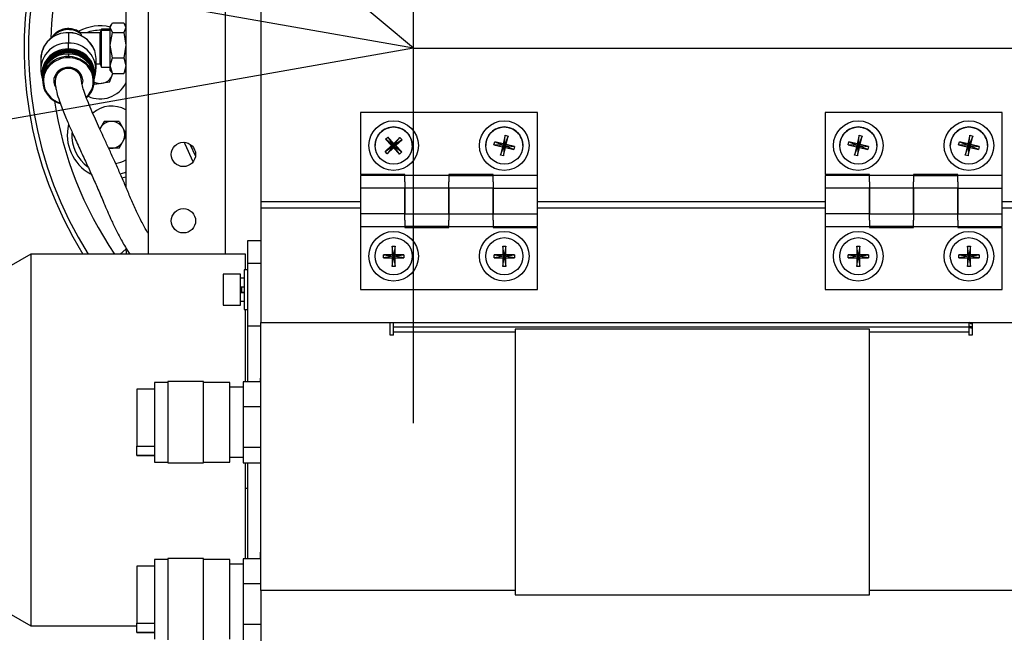
# Model space of a CAD drawing. Units: millimetres. Extents: x -3 to 420, y 0 to 297.
# Drawn here: x 100 to 111, y 69 to 76 of the extents above; entities that cross this region are included whole.
import ezdxf

# ---------------------------------------------------------------- set-up
doc = ezdxf.new("R2010")
doc.units = ezdxf.units.MM
doc.header["$PDSIZE"] = -1
doc.linetypes.add('CENTER2', pattern=[28.575, 19.05, -3.175, 3.175, -3.175])
doc.linetypes.add('CENTERX2', pattern=[20.32, 12.7, -2.54, 2.54, -2.54])
doc.dimstyles.new('ISO-25', dxfattribs={"dimtxt": 2.5, "dimasz": 2.5, "dimexe": 1.25, "dimexo": 0.625, "dimtad": 1, "dimtxsty": 'Standard', "dimcen": 2.5, "dimadec": 0, "dimazin": 0, "dimtfac": 1, "dimtmove": 0, "dimatfit": 3, "dimfxl": 1, "dimarcsym": 0})

# ---------------------------------------------------------------- blocks, each defined once
blk = doc.blocks.new('*D75')
at = {"color": 0, "lineweight": -2}
for p, q in [((77.935, 88.579), (89.06, 88.579)), ((89.06, 88.579), (92.246, 85.913)), ((104.312, 75.817), (94.086, 84.373))]:
    blk.add_line(p, q, dxfattribs=at)
at = {"color": 0}
blk.add_solid([(91.989, 85.606), (92.502, 86.22), (94.086, 84.373)], dxfattribs=at)
at = {"layer": 'Defpoints', "color": 0}
for p in [(94.086, 84.373), (104.312, 75.817)]:
    blk.add_point(p, dxfattribs=at)
at = {"color": 0, "insert": (82.735, 91.853), "char_height": 3.5, "attachment_point": 5}
blk.add_mtext('{\\fSimSun|b0|i0|c134|p0;R250}', dxfattribs=at)
blk = doc.blocks.new('*D76')
at = {"color": 0, "lineweight": -2}
for start, end in [(105.0127, 161.9301), (8.0699, 64.32)]:
    blk.add_arc((104.312, 75.817), 17.054, start, end, dxfattribs=at)
at = {"color": 0}
for points in [[(87.711, 81.203), (88.487, 81.009), (87.517, 78.778)], [(120.798, 78.183), (121.596, 78.239), (121.366, 75.817)]]:
    blk.add_solid(points, dxfattribs=at)
at = {"layer": 'Defpoints', "color": 0}
for p in [(107.131, 92.636), (26.61, 89.518), (104.312, 75.817), (104.312, 75.817), (138.19, 75.817)]:
    blk.add_point(p, dxfattribs=at)
at = {"color": 0, "insert": (105.799, 92.806), "char_height": 3.5, "attachment_point": 5}
blk.add_mtext('{\\fSimSun|b0|i0|c134|p0;170%%d}', dxfattribs=at)
blk = doc.blocks.new('*D77')
at = {"color": 0, "lineweight": -2}
for start, end in [(294.8901, 352.2211), (197.7789, 255.7255)]:
    blk.add_arc((104.312, 75.817), 17.691, start, end, dxfattribs=at)
at = {"color": 0}
for points in [[(122.239, 73.395), (121.441, 73.449), (122.003, 75.817)], [(87.854, 70.511), (87.078, 70.319), (86.89, 72.745)]]:
    blk.add_solid(points, dxfattribs=at)
at = {"layer": 'Defpoints', "color": 0}
for p in [(104.312, 75.817), (104.312, 75.817), (138.19, 75.817), (26.61, 62.116), (109.772, 58.989)]:
    blk.add_point(p, dxfattribs=at)
at = {"color": 0, "insert": (105.854, 58.193), "char_height": 3.5, "attachment_point": 5}
blk.add_mtext('{\\fSimSun|b0|i0|c134|p0;170%%d}', dxfattribs=at)
blk = doc.blocks.new('*D78')
at = {"color": 0, "lineweight": -2}
for p, q in [((113.31, 86.19), (68.047, 86.19)), ((69.047, 83.79), (69.047, 78.197)), ((69.047, 66.057), (69.047, 71.649)), ((101.998, 63.657), (68.047, 63.657))]:
    blk.add_line(p, q, dxfattribs=at)
at = {"color": 0}
for points in [[(69.447, 83.79), (68.647, 83.79), (69.047, 86.19)], [(68.647, 66.057), (69.447, 66.057), (69.047, 63.657)]]:
    blk.add_solid(points, dxfattribs=at)
at = {"layer": 'Defpoints', "color": 0}
for p in [(113.31, 86.19), (69.047, 63.657), (101.998, 63.657)]:
    blk.add_point(p, dxfattribs=at)
at = {"color": 0, "insert": (69.047, 74.923), "char_height": 3.5, "attachment_point": 5}
blk.add_mtext('{\\fSimSun|b0|i0|c134|p0;422.5}', dxfattribs=at)

msp = doc.modelspace()

# ---------------------------------------------------------------- linework, layer by layer
at = {"color": 7, "linetype": 'CENTERX2'}
for p, q in [((104.31223893, 75.816607), (26.6095711, 89.51768382)), ((104.31223893, 71.29762047), (104.31223893, 79.87639113)), ((104.31223893, 75.816607), (26.6095711, 62.11553019))]:
    msp.add_line(p, q, dxfattribs=at)
at = {"color": 7, "linetype": 'Continuous', "lineweight": 25}
for p, q in [((100.84557226, 78.216607), (100.84557226, 74.1444668)), ((102.04557226, 73.336607), (102.04557226, 76.616607)), ((102.47223893, 76.58449617), (102.47223893, 73.97116293)), ((101.11223893, 76.36398834), (101.11223893, 73.336607)), ((100.65623893, 76.0642946), (100.68290759, 76.12134215)), ((100.67104882, 76.10618465), (100.65623893, 76.08327367)), ((100.65623893, 76.0642946), (100.65623893, 76.08327367)), ((100.6829056, 76.12133834), (100.8189056, 76.12133834)), ((100.81890361, 76.12134215), (100.84557226, 76.0642946)), ((100.84557226, 76.08327367), (100.83076237, 76.10618465)), ((100.15223893, 76.00305222), (100.15223893, 75.87624579)), ((100.53357226, 76.00327367), (100.29803156, 76.00327367)), ((100.30308837, 75.98998832), (100.29961004, 76.0011138)), ((100.54957226, 76.04594034), (100.53357226, 76.00327367)), ((100.53357226, 75.98998832), (100.54957226, 76.02961834)), ((100.53357226, 75.98998832), (100.53357226, 76.00327367)), ((100.53357226, 75.62994034), (100.53357226, 75.98998832)), ((100.65623893, 76.04594034), (100.54957226, 76.04594034)), ((100.54957226, 76.02961834), (100.54957226, 76.04594034)), ((100.54957226, 75.58727367), (100.54957226, 76.02961834)), ((100.65623893, 76.02961834), (100.54957226, 76.02961834)), ((100.68290759, 76.00725696), (100.65623893, 76.0642946)), ((100.65623893, 75.8548852), (100.65623893, 76.0642946)), ((100.65623893, 75.8548852), (100.68290759, 76.00725696)), ((100.6829056, 76.00725086), (100.8189056, 76.00725086)), ((100.84557226, 76.0642946), (100.81890361, 76.00725696)), ((100.81890361, 76.00725696), (100.84557226, 75.8548852)), ((100.15223893, 75.80581826), (100.15223893, 75.87624579)), ((100.6829056, 75.70251953), (100.65623893, 75.8548852)), ((100.65623893, 75.60719759), (100.65623893, 75.8548852)), ((100.84557226, 75.8548852), (100.8189056, 75.70251953)), ((100.15223893, 75.79467232), (100.15223893, 75.78479205)), ((100.15223893, 75.77491178), (100.15223893, 75.76700757)), ((100.15223893, 75.76007777), (100.15223893, 75.76700757)), ((100.15223893, 75.74675984), (100.15223893, 75.71514299)), ((99.8189056, 75.69344272), (99.8189056, 75.56663629)), ((100.48557226, 75.56663629), (100.48557226, 75.69344272)), ((100.48557226, 75.62994034), (100.53357226, 75.62994034)), ((100.53357226, 75.62994034), (100.54957226, 75.58727367)), ((100.65623893, 75.6071976), (100.6829056, 75.70251953)), ((100.68290759, 75.51187185), (100.65623893, 75.6071976)), ((100.65623893, 75.54994034), (100.65623893, 75.60719759)), ((100.6829056, 75.70251953), (100.8189056, 75.70251953)), ((100.84557226, 75.6071976), (100.81890361, 75.51187185)), ((100.8189056, 75.70251953), (100.84557226, 75.6071976)), ((99.82485033, 75.50842447), (99.83663632, 75.4512385)), ((99.8429056, 75.5073547), (99.8429056, 75.49747443)), ((100.46157226, 75.49747443), (100.46157226, 75.5073547)), ((100.46784154, 75.4512385), (100.47962753, 75.50842447)), ((100.54957226, 75.58727367), (100.65623893, 75.58727367)), ((100.64957662, 75.40884452), (100.68887321, 75.51187567)), ((100.65623893, 75.54994034), (100.67104882, 75.52702936)), ((100.67471414, 75.52939865), (100.68290759, 75.51187185)), ((100.6829056, 75.51187567), (100.8189056, 75.51187567)), ((100.81890361, 75.51187185), (100.82709706, 75.52939865)), ((100.83076237, 75.52702936), (100.84557226, 75.54994034)), ((99.84023893, 75.45696535), (99.84023893, 75.4253485)), ((99.99223893, 75.42732455), (99.99223893, 75.42139639)), ((100.31223893, 75.42139639), (100.31223893, 75.42732455)), ((100.47075305, 75.3801283), (100.46202196, 75.39086313)), ((100.46423893, 75.4253485), (100.46423893, 75.45696535)), ((100.64957662, 75.40884452), (100.47075305, 75.3801283)), ((103.67223893, 75.04334542), (103.67223893, 75.04327368)), ((105.80557226, 75.04334542), (103.67223893, 75.04334542)), ((105.80557226, 75.04327368), (103.67223893, 75.04327368)), ((103.67223893, 75.04327368), (103.67223893, 74.29660704)), ((105.80557226, 75.04334542), (105.80557226, 75.04327368)), ((105.80557226, 74.28468989), (105.80557226, 75.04327368)), ((109.27223893, 75.04334542), (109.27223893, 75.04327368)), ((111.40557226, 75.04334542), (109.27223893, 75.04334542)), ((111.40557226, 75.04327368), (109.27223893, 75.04327368)), ((109.27223893, 75.04327368), (109.27223893, 74.29660704)), ((111.40557226, 75.04334542), (111.40557226, 75.04327368)), ((111.40557226, 74.28468989), (111.40557226, 75.04327368)), ((100.58170402, 74.93286022), (100.53083376, 74.84475035)), ((100.7628186, 74.93286022), (100.58170402, 74.93286022)), ((100.7628186, 74.93286022), (100.84557226, 74.78952667)), ((105.41566789, 74.76695166), (105.39170818, 74.66574923)), ((105.40557226, 74.64332154), (105.41566789, 74.76695166)), ((105.41566789, 74.76695166), (105.45199697, 74.75835074)), ((109.68233456, 74.76695166), (109.65837485, 74.66574923)), ((109.67223893, 74.64332154), (109.68233456, 74.76695166)), ((109.68233456, 74.76695166), (109.71866364, 74.75835074)), ((111.01576944, 74.76694333), (110.99172664, 74.66576061)), ((111.00557226, 74.64332154), (111.01576944, 74.76694333)), ((111.01576944, 74.76694333), (111.05209144, 74.75831258)), ((100.7628186, 74.61286021), (100.84557226, 74.75619376)), ((101.61595364, 74.66140568), (101.68386161, 74.51427174)), ((103.84823893, 74.64328756), (103.84823893, 74.64328424)), ((104.04585214, 74.64407568), (103.97014135, 74.57277438)), ((103.97014135, 74.57277438), (104.07223893, 74.64332154)), ((103.97455084, 74.71978647), (104.00172907, 74.74538181)), ((103.97455084, 74.71978647), (104.04585214, 74.64407568)), ((104.07223893, 74.64332154), (103.97455084, 74.71978647)), ((104.07223893, 74.64332154), (103.99573669, 74.54559615)), ((104.07303038, 74.66967102), (104.00172907, 74.74538181)), ((104.00172907, 74.74538181), (104.07223893, 74.64332154)), ((104.07223893, 74.64332154), (104.04585214, 74.64407568)), ((104.07144748, 74.61689745), (104.07223893, 74.64332154)), ((104.07223893, 74.64332154), (104.14874117, 74.74097232)), ((104.17433651, 74.71379409), (104.07223893, 74.64332154)), ((104.07223893, 74.64332154), (104.07303038, 74.66967102)), ((104.07223893, 74.64332154), (104.09862572, 74.64249279)), ((104.07223893, 74.64332154), (104.16992702, 74.566782)), ((104.14274879, 74.54118666), (104.07223893, 74.64332154)), ((104.14874117, 74.74097232), (104.07303038, 74.66967102)), ((104.09862572, 74.64249279), (104.17433651, 74.71379409)), ((104.16992702, 74.566782), (104.09862572, 74.64249279)), ((104.14874117, 74.74097232), (104.17433651, 74.71379409)), ((104.29623893, 74.64328424), (104.29623893, 74.64328756)), ((105.18157226, 74.64328756), (105.18157226, 74.64328424)), ((105.28190483, 74.65337987), (105.29050575, 74.68970894)), ((105.28190483, 74.65337987), (105.38310726, 74.62942016)), ((105.40557226, 74.64332154), (105.28190483, 74.65337987)), ((105.39170818, 74.66574923), (105.29050575, 74.68970894)), ((105.29050575, 74.68970894), (105.40557226, 74.64332154)), ((105.35914755, 74.52821773), (105.40557226, 74.64332154)), ((105.40557226, 74.64332154), (105.38310726, 74.62942016)), ((105.39170818, 74.66574923), (105.40557226, 74.64332154)), ((105.40557226, 74.64332154), (105.39547663, 74.51961681)), ((105.45199697, 74.75835074), (105.40557226, 74.64332154)), ((105.40557226, 74.64332154), (105.42803726, 74.65714831)), ((105.40557226, 74.64332154), (105.5292397, 74.6331886)), ((105.52063877, 74.59685953), (105.40557226, 74.64332154)), ((105.40557226, 74.64332154), (105.41943634, 74.62081924)), ((105.42803726, 74.65714831), (105.45199697, 74.75835074)), ((105.5292397, 74.6331886), (105.42803726, 74.65714831)), ((105.62957226, 74.64328424), (105.62957226, 74.64328756)), ((109.44823893, 74.64328756), (109.44823893, 74.64328424)), ((109.5485715, 74.65337987), (109.55717242, 74.68970894)), ((109.5485715, 74.65337987), (109.64977393, 74.62942016)), ((109.67223893, 74.64332154), (109.5485715, 74.65337987)), ((109.65837485, 74.66574923), (109.55717242, 74.68970894)), ((109.55717242, 74.68970894), (109.67223893, 74.64332154)), ((109.62581422, 74.52821773), (109.67223893, 74.64332154)), ((109.67223893, 74.64332154), (109.64977393, 74.62942016)), ((109.65837485, 74.66574923), (109.67223893, 74.64332154)), ((109.67223893, 74.64332154), (109.6621433, 74.51961681)), ((109.71866364, 74.75835074), (109.67223893, 74.64332154)), ((109.67223893, 74.64332154), (109.69470393, 74.65714831)), ((109.67223893, 74.64332154), (109.79590636, 74.6331886)), ((109.78730544, 74.59685953), (109.67223893, 74.64332154)), ((109.67223893, 74.64332154), (109.68610301, 74.62081924)), ((109.69470393, 74.65714831), (109.71866364, 74.75835074)), ((109.79590636, 74.6331886), (109.69470393, 74.65714831)), ((109.89623893, 74.64328424), (109.89623893, 74.64328756)), ((110.78157226, 74.64328756), (110.78157226, 74.64328424)), ((110.88191316, 74.65348141), (110.89054391, 74.68980341)), ((110.88191316, 74.65348141), (110.98309589, 74.62943861)), ((111.00557226, 74.64332154), (110.88191316, 74.65348141)), ((110.99172664, 74.66576061), (110.89054391, 74.68980341)), ((110.89054391, 74.68980341), (111.00557226, 74.64332154)), ((110.95905308, 74.52825589), (111.00557226, 74.64332154)), ((111.00557226, 74.64332154), (110.98309589, 74.62943861)), ((110.99172664, 74.66576061), (111.00557226, 74.64332154)), ((111.00557226, 74.64332154), (110.99537509, 74.51962514)), ((111.05209144, 74.75831258), (111.00557226, 74.64332154)), ((111.00557226, 74.64332154), (111.02804864, 74.65712986)), ((111.00557226, 74.64332154), (111.12923136, 74.63308706)), ((111.12060061, 74.59676506), (111.00557226, 74.64332154)), ((111.00557226, 74.64332154), (111.01941789, 74.62080786)), ((111.02804864, 74.65712986), (111.05209144, 74.75831258)), ((111.12923136, 74.63308706), (111.02804864, 74.65712986)), ((111.22957226, 74.64328424), (111.22957226, 74.64328756)), ((100.7628186, 74.61286021), (100.63736739, 74.61286021)), ((103.99573669, 74.54559615), (103.97014135, 74.57277438)), ((103.99573669, 74.54559615), (104.07144748, 74.61689745)), ((104.07144748, 74.61689745), (104.14274879, 74.54118666)), ((104.16992702, 74.566782), (104.14274879, 74.54118666)), ((105.38310726, 74.62942016), (105.35914755, 74.52821773)), ((105.39547663, 74.51961681), (105.35914755, 74.52821773)), ((105.39547663, 74.51961681), (105.41943634, 74.62081924)), ((105.41943634, 74.62081924), (105.52063877, 74.59685953)), ((105.5292397, 74.6331886), (105.52063877, 74.59685953)), ((109.64977393, 74.62942016), (109.62581422, 74.52821773)), ((109.6621433, 74.51961681), (109.62581422, 74.52821773)), ((109.6621433, 74.51961681), (109.68610301, 74.62081924)), ((109.68610301, 74.62081924), (109.78730544, 74.59685953)), ((109.79590636, 74.6331886), (109.78730544, 74.59685953)), ((110.98309589, 74.62943861), (110.95905308, 74.52825589)), ((110.99537509, 74.51962514), (110.95905308, 74.52825589)), ((110.99537509, 74.51962514), (111.01941789, 74.62080786)), ((111.01941789, 74.62080786), (111.12060061, 74.59676506)), ((111.12923136, 74.63308706), (111.12060061, 74.59676506)), ((104.20557226, 74.29660704), (103.67223893, 74.29660704)), ((104.20557226, 74.28468989), (104.20557226, 74.29660704)), ((105.27223893, 74.29660704), (104.7389056, 74.29660704)), ((104.7389056, 74.29660704), (104.7389056, 74.28468989)), ((105.27223893, 74.28468989), (105.27223893, 74.29660704)), ((109.80557226, 74.29660704), (109.27223893, 74.29660704)), ((109.80557226, 74.28468989), (109.80557226, 74.29660704)), ((110.87223893, 74.29660704), (110.3389056, 74.29660704)), ((110.3389056, 74.29660704), (110.3389056, 74.28468989)), ((110.87223893, 74.28468989), (110.87223893, 74.29660704)), ((100.79680765, 74.25427305), (100.84557226, 74.26847172)), ((103.67223893, 74.2846899), (103.67223893, 74.13064845)), ((104.20557226, 74.2846899), (103.67223893, 74.2846899)), ((104.20557226, 74.20765115), (104.20557226, 74.28468989)), ((104.7389056, 74.28468989), (104.20557226, 74.28468989)), ((104.20557226, 74.20765115), (104.20557226, 74.13064845)), ((104.7389056, 74.2846899), (105.27223893, 74.2846899)), ((104.7389056, 74.28468989), (104.7389056, 74.20765115)), ((104.7389056, 74.13064845), (104.7389056, 74.20765115)), ((105.27223893, 74.20765115), (105.27223893, 74.28468989)), ((105.80557226, 74.28468989), (105.27223893, 74.28468989)), ((105.27223893, 74.20765115), (105.27223893, 74.13064845)), ((105.80557226, 74.13057667), (105.80557226, 74.28468989)), ((109.27223893, 74.2846899), (109.27223893, 74.13064845)), ((109.80557226, 74.2846899), (109.27223893, 74.2846899)), ((109.80557226, 74.20765115), (109.80557226, 74.28468989)), ((110.3389056, 74.28468989), (109.80557226, 74.28468989)), ((109.80557226, 74.20765115), (109.80557226, 74.13064845)), ((110.3389056, 74.2846899), (110.87223893, 74.2846899)), ((110.3389056, 74.28468989), (110.3389056, 74.20765115)), ((110.3389056, 74.13064845), (110.3389056, 74.20765115)), ((111.40557226, 74.28468989), (110.87223893, 74.28468989)), ((110.87223893, 74.20765115), (110.87223893, 74.28468989)), ((110.87223893, 74.20765115), (110.87223893, 74.13064845)), ((111.40557226, 74.13057667), (111.40557226, 74.28468989)), ((104.20557226, 74.13064845), (103.67223893, 74.13064845)), ((103.67223893, 74.13064845), (103.67223893, 73.82256555)), ((104.20557226, 74.13064845), (104.20557226, 73.82256555)), ((104.20557226, 74.13057667), (104.20557226, 74.1306006)), ((104.7389056, 74.13057667), (104.20557226, 74.13057667)), ((104.20557226, 73.82249378), (104.20557226, 74.13057667)), ((104.7389056, 73.82256555), (104.7389056, 74.13064845)), ((105.27223893, 74.13064845), (104.7389056, 74.13064845)), ((104.7389056, 74.1306006), (104.7389056, 74.13057667)), ((104.7389056, 74.13057667), (104.7389056, 73.82249378)), ((105.27223893, 74.13064845), (105.27223893, 73.82256555)), ((105.27223893, 74.13057667), (105.27223893, 74.1306006)), ((105.27223893, 74.13057667), (105.80557226, 74.13057667)), ((105.27223893, 73.82249378), (105.27223893, 74.13057667)), ((105.80557226, 73.82249378), (105.80557226, 74.13057667)), ((109.80557226, 74.13064845), (109.27223893, 74.13064845)), ((109.27223893, 74.13064845), (109.27223893, 73.82256555)), ((109.80557226, 74.13064845), (109.80557226, 73.82256555)), ((109.80557226, 74.13057667), (109.80557226, 74.1306006)), ((109.80557226, 73.82249378), (109.80557226, 74.13057667)), ((110.3389056, 74.13057667), (109.80557226, 74.13057667)), ((110.3389056, 73.82256555), (110.3389056, 74.13064845)), ((110.87223893, 74.13064845), (110.3389056, 74.13064845)), ((110.3389056, 74.1306006), (110.3389056, 74.13057667)), ((110.3389056, 74.13057667), (110.3389056, 73.82249378)), ((110.87223893, 74.13064845), (110.87223893, 73.82256555)), ((110.87223893, 74.13057667), (110.87223893, 74.1306006)), ((110.87223893, 74.13057667), (111.40557226, 74.13057667)), ((110.87223893, 73.82249378), (110.87223893, 74.13057667)), ((111.40557226, 73.82249378), (111.40557226, 74.13057667)), ((102.47223893, 73.97118733), (102.47223893, 73.89127367)), ((102.47223893, 73.97116293), (103.67223893, 73.97116293)), ((105.80557226, 73.97116293), (109.27223893, 73.97116293)), ((111.40557226, 73.97116293), (112.60557226, 73.97116293)), ((102.47223893, 73.89127367), (102.47223893, 72.50994034)), ((103.67223893, 73.82256555), (103.67223893, 73.66852411)), ((104.20557226, 73.82256555), (103.67223893, 73.82256555)), ((104.20557226, 73.82256555), (104.20557226, 73.82254163)), ((104.20557226, 73.82249378), (104.7389056, 73.82249378)), ((104.20557226, 73.74552696), (104.20557226, 73.82249378)), ((104.7389056, 73.82254163), (104.7389056, 73.82256555)), ((104.7389056, 73.82256555), (105.27223893, 73.82256555)), ((104.7389056, 73.82249378), (104.7389056, 73.74552697)), ((105.27223893, 73.82256555), (105.27223893, 73.82254163)), ((105.27223893, 73.82249378), (105.80557226, 73.82249378)), ((105.27223893, 73.74552696), (105.27223893, 73.82249378)), ((105.80557226, 73.66852412), (105.80557226, 73.82249378)), ((109.27223893, 73.82256555), (109.27223893, 73.66852411)), ((109.80557226, 73.82256555), (109.27223893, 73.82256555)), ((109.80557226, 73.82256555), (109.80557226, 73.82254163)), ((109.80557226, 73.82249378), (110.3389056, 73.82249378)), ((109.80557226, 73.74552696), (109.80557226, 73.82249378)), ((110.3389056, 73.82256555), (110.87223893, 73.82256555)), ((110.3389056, 73.82254163), (110.3389056, 73.82256555)), ((110.3389056, 73.82249378), (110.3389056, 73.74552697)), ((110.87223893, 73.82256555), (110.87223893, 73.82254163)), ((110.87223893, 73.82249378), (111.40557226, 73.82249378)), ((110.87223893, 73.74552696), (110.87223893, 73.82249378)), ((111.40557226, 73.66852412), (111.40557226, 73.82249378)), ((104.20557226, 73.74552696), (104.20557226, 73.66852411)), ((104.7389056, 73.66852411), (104.7389056, 73.74552697)), ((105.27223893, 73.74552696), (105.27223893, 73.66852411)), ((109.80557226, 73.74552696), (109.80557226, 73.66852411)), ((110.3389056, 73.66852411), (110.3389056, 73.74552697)), ((110.87223893, 73.74552696), (110.87223893, 73.66852411)), ((103.67223893, 73.66852411), (104.20557226, 73.66852411)), ((103.67223893, 73.66852411), (103.67223893, 72.90994034)), ((104.20557226, 73.66852412), (104.20557226, 73.656607)), ((104.7389056, 73.66852412), (104.20557226, 73.66852412)), ((104.20557226, 73.656607), (104.7389056, 73.656607)), ((104.7389056, 73.656607), (104.7389056, 73.66852412)), ((104.7389056, 73.66852411), (105.27223893, 73.66852411)), ((105.27223893, 73.66852412), (105.27223893, 73.656607)), ((105.27223893, 73.66852412), (105.80557226, 73.66852412)), ((105.27223893, 73.656607), (105.80557226, 73.656607)), ((105.80557226, 72.90994034), (105.80557226, 73.656607)), ((109.27223893, 73.66852411), (109.80557226, 73.66852411)), ((109.27223893, 73.66852411), (109.27223893, 72.90994034)), ((109.80557226, 73.66852412), (109.80557226, 73.656607)), ((110.3389056, 73.66852412), (109.80557226, 73.66852412)), ((109.80557226, 73.656607), (110.3389056, 73.656607)), ((110.3389056, 73.656607), (110.3389056, 73.66852412)), ((110.3389056, 73.66852411), (110.87223893, 73.66852411)), ((110.87223893, 73.66852412), (110.87223893, 73.656607)), ((110.87223893, 73.66852412), (111.40557226, 73.66852412)), ((110.87223893, 73.656607), (111.40557226, 73.656607)), ((111.40557226, 72.90994034), (111.40557226, 73.656607)), ((102.47223893, 73.496607), (102.31223893, 73.496607)), ((102.31223893, 73.496607), (102.31223893, 73.22032995)), ((99.6989056, 73.336607), (99.32940142, 73.12327367)), ((102.28557226, 73.336607), (99.6989056, 73.336607)), ((99.6989056, 73.336607), (99.6989056, 68.856607)), ((100.84557226, 73.416607), (100.84857649, 73.336607)), ((102.28557226, 73.14680036), (102.28557226, 73.336607)), ((104.05357226, 73.432607), (104.05357226, 73.328607)), ((104.07223893, 73.30994034), (104.05357226, 73.432607)), ((104.05357226, 73.432607), (104.0909056, 73.432607)), ((104.0909056, 73.432607), (104.07223893, 73.30994034)), ((104.0909056, 73.328607), (104.0909056, 73.432607)), ((105.3869056, 73.432607), (105.3869056, 73.328607)), ((105.40557226, 73.30994034), (105.3869056, 73.432607)), ((105.3869056, 73.432607), (105.42423893, 73.432607)), ((105.42423893, 73.432607), (105.40557226, 73.30994034)), ((105.42423893, 73.328607), (105.42423893, 73.432607)), ((109.65357226, 73.432607), (109.65357226, 73.328607)), ((109.65357226, 73.432607), (109.6909056, 73.432607)), ((109.67223893, 73.30994034), (109.65357226, 73.432607)), ((109.6909056, 73.432607), (109.67223893, 73.30994034)), ((109.6909056, 73.328607), (109.6909056, 73.432607)), ((110.9869056, 73.432607), (110.9869056, 73.328607)), ((111.00557226, 73.30994034), (110.9869056, 73.432607)), ((110.9869056, 73.432607), (111.02423893, 73.432607)), ((111.02423893, 73.432607), (111.00557226, 73.30994034)), ((111.02423893, 73.328607), (111.02423893, 73.432607)), ((102.47223893, 73.22032995), (102.31223893, 73.22032995)), ((102.31223893, 73.22032995), (102.31223893, 72.46634097)), ((103.94957226, 73.328607), (104.07223893, 73.30994034)), ((104.05357226, 73.328607), (103.94957226, 73.328607)), ((103.94957226, 73.29127367), (103.94957226, 73.328607)), ((104.07223893, 73.30994034), (103.94957226, 73.29127367)), ((103.94957226, 73.29127367), (104.05357226, 73.29127367)), ((104.05357226, 73.328607), (104.07223893, 73.30994034)), ((104.07223893, 73.30994034), (104.05357226, 73.29127367)), ((104.05357226, 73.18727367), (104.07223893, 73.30994034)), ((104.05357226, 73.29127367), (104.05357226, 73.18727367)), ((104.07223893, 73.30994034), (104.0909056, 73.328607)), ((104.07223893, 73.30994034), (104.1949056, 73.328607)), ((104.07223893, 73.30994034), (104.0909056, 73.29127367)), ((104.07223893, 73.30994034), (104.0909056, 73.18727367)), ((104.1949056, 73.29127367), (104.07223893, 73.30994034)), ((104.1949056, 73.328607), (104.0909056, 73.328607)), ((104.0909056, 73.18727367), (104.0909056, 73.29127367)), ((104.0909056, 73.29127367), (104.1949056, 73.29127367)), ((104.1949056, 73.328607), (104.1949056, 73.29127367)), ((105.3869056, 73.328607), (105.2829056, 73.328607)), ((105.2829056, 73.29127367), (105.2829056, 73.328607)), ((105.2829056, 73.328607), (105.40557226, 73.30994034)), ((105.40557226, 73.30994034), (105.2829056, 73.29127367)), ((105.2829056, 73.29127367), (105.3869056, 73.29127367)), ((105.3869056, 73.328607), (105.40557226, 73.30994034)), ((105.40557226, 73.30994034), (105.3869056, 73.29127367)), ((105.3869056, 73.18727367), (105.40557226, 73.30994034)), ((105.3869056, 73.29127367), (105.3869056, 73.18727367)), ((105.40557226, 73.30994034), (105.42423893, 73.328607)), ((105.40557226, 73.30994034), (105.52823893, 73.328607)), ((105.40557226, 73.30994034), (105.42423893, 73.29127367)), ((105.40557226, 73.30994034), (105.42423893, 73.18727367)), ((105.52823893, 73.29127367), (105.40557226, 73.30994034)), ((105.52823893, 73.328607), (105.42423893, 73.328607)), ((105.42423893, 73.18727367), (105.42423893, 73.29127367)), ((105.42423893, 73.29127367), (105.52823893, 73.29127367)), ((105.52823893, 73.328607), (105.52823893, 73.29127367)), ((109.65357226, 73.328607), (109.54957226, 73.328607)), ((109.54957226, 73.29127367), (109.54957226, 73.328607)), ((109.54957226, 73.328607), (109.67223893, 73.30994034)), ((109.67223893, 73.30994034), (109.54957226, 73.29127367)), ((109.54957226, 73.29127367), (109.65357226, 73.29127367)), ((109.65357226, 73.328607), (109.67223893, 73.30994034)), ((109.67223893, 73.30994034), (109.65357226, 73.29127367)), ((109.65357226, 73.18727367), (109.67223893, 73.30994034)), ((109.65357226, 73.29127367), (109.65357226, 73.18727367)), ((109.67223893, 73.30994034), (109.6909056, 73.328607)), ((109.67223893, 73.30994034), (109.7949056, 73.328607)), ((109.67223893, 73.30994034), (109.6909056, 73.29127367)), ((109.67223893, 73.30994034), (109.6909056, 73.18727367)), ((109.7949056, 73.29127367), (109.67223893, 73.30994034)), ((109.7949056, 73.328607), (109.6909056, 73.328607)), ((109.6909056, 73.18727367), (109.6909056, 73.29127367)), ((109.6909056, 73.29127367), (109.7949056, 73.29127367)), ((109.7949056, 73.328607), (109.7949056, 73.29127367)), ((110.9869056, 73.328607), (110.8829056, 73.328607)), ((110.8829056, 73.29127367), (110.8829056, 73.328607)), ((110.8829056, 73.328607), (111.00557226, 73.30994034)), ((111.00557226, 73.30994034), (110.8829056, 73.29127367)), ((110.8829056, 73.29127367), (110.9869056, 73.29127367)), ((110.9869056, 73.328607), (111.00557226, 73.30994034)), ((111.00557226, 73.30994034), (110.9869056, 73.29127367)), ((110.9869056, 73.18727367), (111.00557226, 73.30994034)), ((110.9869056, 73.29127367), (110.9869056, 73.18727367)), ((111.00557226, 73.30994034), (111.02423893, 73.328607)), ((111.00557226, 73.30994034), (111.12823893, 73.328607)), ((111.12823893, 73.29127367), (111.00557226, 73.30994034)), ((111.00557226, 73.30994034), (111.02423893, 73.29127367)), ((111.00557226, 73.30994034), (111.02423893, 73.18727367)), ((111.12823893, 73.328607), (111.02423893, 73.328607)), ((111.02423893, 73.18727367), (111.02423893, 73.29127367)), ((111.02423893, 73.29127367), (111.12823893, 73.29127367)), ((111.12823893, 73.328607), (111.12823893, 73.29127367)), ((102.31223893, 73.14680036), (102.26957226, 73.14680036)), ((102.26957226, 73.14680036), (102.26957226, 72.66680036)), ((104.0909056, 73.18727367), (104.05357226, 73.18727367)), ((105.42423893, 73.18727367), (105.3869056, 73.18727367)), ((109.6909056, 73.18727367), (109.65357226, 73.18727367)), ((111.02423893, 73.18727367), (110.9869056, 73.18727367)), ((102.2269056, 73.09346703), (102.0189056, 73.09346703)), ((102.0189056, 73.09346703), (102.0189056, 72.9780789)), ((102.2269056, 72.7201337), (102.2269056, 73.09346703)), ((102.26957226, 73.04546703), (102.2269056, 73.04546703)), ((102.0189056, 72.96270975), (102.01357226, 72.96270975)), ((102.01357226, 72.87177205), (102.0189056, 72.87177205)), ((102.0189056, 72.9780789), (102.0189056, 72.7201337)), ((102.2269056, 72.9411791), (102.26957226, 72.9411791)), ((102.2269056, 72.87191147), (102.26957226, 72.87191147)), ((102.26957226, 72.87184593), (102.2269056, 72.87184593)), ((103.67223893, 72.90994034), (105.80557226, 72.90994034)), ((109.27223893, 72.90994034), (111.40557226, 72.90994034)), ((102.2269056, 72.7681337), (102.26957226, 72.7681337)), ((102.0189056, 72.7201337), (102.2269056, 72.7201337)), ((102.26957226, 72.66680036), (102.31223893, 72.66680036)), ((102.47223893, 72.50994034), (112.60557226, 72.50994034)), ((102.47223893, 69.28327367), (102.47223893, 72.50994034)), ((104.03223893, 72.35680325), (104.03223893, 72.50994034)), ((104.07223893, 72.45337179), (104.07223893, 72.50994034)), ((111.00557226, 72.50994034), (111.00557226, 72.45337179)), ((111.04557227, 72.50994034), (111.04557227, 72.35680325)), ((102.31223893, 72.46634097), (102.31223893, 71.79830715)), ((102.47223893, 72.46634097), (102.31223893, 72.46634097)), ((111.00557226, 72.45337179), (104.07223893, 72.45337179)), ((104.07223893, 72.39680325), (104.07223893, 72.45337179)), ((104.07223893, 72.35680325), (104.07223893, 72.39680325)), ((105.5389056, 72.42994034), (105.5389056, 69.22994034)), ((109.80557226, 72.42994034), (105.5389056, 72.42994034)), ((109.80557226, 69.22994034), (109.80557226, 72.42994034)), ((111.02423893, 72.45958182), (111.00557226, 72.46783084)), ((111.00557226, 72.45337179), (111.00557226, 72.39680325)), ((111.00557226, 72.39680325), (111.00557226, 72.35680325)), ((111.02423893, 72.45397286), (111.02423893, 72.45958182)), ((104.07223893, 72.35680325), (104.03223893, 72.35680325)), ((111.04557227, 72.35680325), (111.00557226, 72.35680325)), ((102.47223893, 71.97421384), (102.4669056, 71.97421384)), ((102.4669056, 71.97421384), (102.4669056, 71.94942217)), ((102.47223893, 71.94942217), (102.4669056, 71.94942217)), ((102.4669056, 71.94942217), (102.4669056, 71.92534099)), ((102.47223893, 71.92534099), (102.4669056, 71.92534099)), ((102.47223893, 71.91797453), (102.4669056, 71.91797453)), ((101.7789056, 71.800607), (101.35223893, 71.800607)), ((101.35223893, 71.800607), (101.35223893, 70.81927367)), ((101.7789056, 70.81927367), (101.7789056, 71.800607)), ((102.47223893, 71.79830715), (102.2589056, 71.79830715)), ((102.2589056, 71.79830715), (102.2589056, 71.49784022)), ((102.47223893, 71.90892538), (102.4669056, 71.90892538)), ((102.4669056, 71.90892538), (102.4669056, 71.87441149)), ((102.47223893, 71.87441149), (102.4669056, 71.87441149)), ((102.4669056, 71.87441149), (102.4669056, 71.84681534)), ((102.47223893, 71.84681534), (102.4669056, 71.84681534)), ((102.4669056, 71.84681534), (102.4669056, 71.8399243)), ((102.47223893, 71.8399243), (102.4669056, 71.8399243)), ((102.4669056, 71.79830715), (102.4669056, 71.8399243)), ((101.19223893, 71.70994034), (100.9789056, 71.70994034)), ((100.9789056, 71.70994034), (100.9789056, 71.01959474)), ((101.35223893, 71.78994034), (101.19223893, 71.78994034)), ((101.19223893, 71.78994034), (101.19223893, 70.82994034)), ((102.0989056, 71.78994034), (101.7789056, 71.78994034)), ((102.0989056, 70.82994034), (102.0989056, 71.78994034)), ((102.2589056, 71.73127367), (102.0989056, 71.73127367)), ((102.2589056, 71.49784022), (102.47223893, 71.49784022)), ((102.2589056, 71.49784022), (102.2589056, 71.00947341)), ((100.9789056, 71.01959474), (101.19223893, 71.01959474)), ((100.9789056, 70.9100564), (100.9789056, 71.01959474)), ((102.2589056, 71.00947341), (102.47223893, 71.00947341)), ((102.2589056, 71.00947341), (102.2589056, 70.82157352)), ((101.19223893, 70.9100564), (100.9789056, 70.9100564)), ((100.9789056, 70.9100564), (100.9789056, 70.90994034)), ((100.9789056, 70.90994034), (101.19223893, 70.90994034)), ((102.0989056, 70.888607), (102.2589056, 70.888607)), ((101.19223893, 70.82994034), (101.35223893, 70.82994034)), ((101.35223893, 70.81927367), (101.7789056, 70.81927367)), ((101.7789056, 70.82994034), (102.0989056, 70.82994034)), ((102.2589056, 70.82157352), (102.47223893, 70.82157352)), ((102.31223893, 70.82157352), (102.31223893, 69.66500611)), ((102.47223893, 70.79961982), (102.4669056, 70.79961982)), ((102.47223893, 70.74412837), (102.4669056, 70.74412837)), ((102.47223893, 70.7297694), (102.4669056, 70.7297694)), ((102.4669056, 70.7297694), (102.4669056, 70.71541042)), ((102.47223893, 70.71541042), (102.4669056, 70.71541042)), ((102.4669056, 70.71541042), (102.4669056, 70.69387196)), ((102.47223893, 70.69387196), (102.4669056, 70.69387196)), ((102.4669056, 70.69387196), (102.4669056, 70.67472666)), ((102.47223893, 70.67472666), (102.4669056, 70.67472666)), ((102.4669056, 70.67472666), (102.4669056, 70.6723335)), ((102.47223893, 70.6723335), (102.4669056, 70.6723335)), ((102.47223893, 69.84088051), (102.4669056, 69.84088051)), ((102.4669056, 69.84088051), (102.4669056, 69.81608884)), ((102.47223893, 69.81608884), (102.4669056, 69.81608884)), ((102.4669056, 69.81608884), (102.4669056, 69.79200765)), ((102.47223893, 69.79200765), (102.4669056, 69.79200765)), ((102.47223893, 69.78464119), (102.4669056, 69.78464119)), ((101.7789056, 69.66727367), (101.35223893, 69.66727367)), ((101.35223893, 69.66727367), (101.35223893, 68.68594034)), ((101.7789056, 68.68594034), (101.7789056, 69.66727367)), ((102.2589056, 69.66500611), (102.2589056, 69.36473356)), ((102.47223893, 69.66500611), (102.2589056, 69.66500611)), ((102.47223893, 69.77559205), (102.4669056, 69.77559205)), ((102.4669056, 69.77559205), (102.4669056, 69.74534758)), ((102.4669056, 69.74534758), (102.47223893, 69.74534758)), ((102.4669056, 69.66500611), (102.4669056, 69.74534758)), ((101.19223893, 69.576607), (100.9789056, 69.576607)), ((100.9789056, 69.576607), (100.9789056, 68.8863984)), ((101.35223893, 69.656607), (101.19223893, 69.656607)), ((101.19223893, 69.656607), (101.19223893, 68.696607)), ((102.0989056, 69.656607), (101.7789056, 69.656607)), ((102.0989056, 68.696607), (102.0989056, 69.656607)), ((102.2589056, 69.59794034), (102.0989056, 69.59794034)), ((102.2589056, 69.36473356), (102.47223893, 69.36473356)), ((102.2589056, 69.36473356), (102.2589056, 68.87633446)), ((102.47223893, 69.28327367), (102.47223893, 68.136607)), ((105.5389056, 69.22994034), (109.80557226, 69.22994034)), ((99.32940142, 69.06994034), (99.6989056, 68.856607)), ((99.6989056, 68.856607), (100.9789056, 68.856607)), ((100.9789056, 68.8863984), (101.19223893, 68.8863984)), ((100.9789056, 68.77672792), (100.9789056, 68.8863984)), ((102.2589056, 68.87633446), (102.47223893, 68.87633446)), ((102.2589056, 68.87633446), (102.2589056, 68.6882079)), ((101.19223893, 68.77672792), (100.9789056, 68.77672792)), ((100.9789056, 68.77672792), (100.9789056, 68.776607)), ((100.9789056, 68.776607), (101.19223893, 68.776607))]:
    msp.add_line(p, q, dxfattribs=at)
at = {"color": 8, "linetype": 'Continuous', "lineweight": 25}
for p, q in [((100.15223893, 75.77491178), (100.15223893, 75.78479205)), ((99.98485298, 75.3708802), (99.99933638, 75.34685887)), ((102.47223893, 73.89127367), (103.67223893, 73.89127367)), ((105.80557226, 73.89127367), (109.27223893, 73.89127367)), ((111.40557226, 73.89127367), (112.60557226, 73.89127367)), ((100.77588646, 73.336607), (100.8457859, 73.3952596)), ((102.23757226, 72.9411791), (102.23757226, 72.87191147)), ((102.28557226, 71.79830715), (102.28557226, 72.66680036)), ((105.5389056, 72.39680325), (104.07223893, 72.39680325)), ((111.00557226, 72.39680325), (109.80557226, 72.39680325)), ((102.28557226, 70.51685234), (102.28557226, 70.82157352)), ((102.28557226, 69.66500611), (102.28557226, 70.51685234)), ((105.5389056, 69.28327367), (102.47223893, 69.28327367)), ((112.60557226, 69.28327367), (109.80557226, 69.28327367))]:
    msp.add_line(p, q, dxfattribs=at)
at = {"linetype": 'CENTER2'}
msp.add_line((104.31223893, 75.816607), (138.18957742, 75.816607), dxfattribs=at)
at = {"color": 7, "linetype": 'Continuous', "lineweight": 25, "flags": 128}
for points in [[(100.48557226, 75.69344272), (100.48454471, 75.71773441), (100.46925777, 75.78911732)], [(100.30440797, 75.47324836), (100.30470036, 75.47218007), (100.30556629, 75.47132932), (100.30697248, 75.4707288), (100.3088649, 75.47040159), (100.31117082, 75.47036026), (100.31380162, 75.47060641), (100.31665621, 75.47113056), (100.31962488, 75.47191258)], [(99.8656539, 75.33490656), (99.86367479, 75.33438521), (99.86177173, 75.33403577), (99.86001786, 75.33387168), (99.85848058, 75.33389923), (99.85721897, 75.33411737), (99.85628151, 75.33451772), (99.85570422, 75.33508489), (99.8555093, 75.33579708)], [(101.65686019, 74.4494415), (101.55863424, 74.6599571), (101.54910141, 74.68291885)], [(100.77607678, 74.30422139), (100.83366104, 74.32080919), (100.84557226, 74.32524061)], [(111.04557227, 72.49014322), (111.03045844, 72.49459616), (111.00712339, 72.50994034)], [(111.04557227, 72.45744362), (111.01808603, 72.46472652), (111.00557226, 72.47089763)], [(111.04557227, 72.44938484), (111.01502456, 72.45733548), (111.00557226, 72.46176505)], [(111.00557226, 72.4557769), (111.01298358, 72.45240813), (111.04557227, 72.44401671)]]:
    msp.add_lwpolyline(points, dxfattribs=at)
at = {"color": 7, "linetype": 'CENTERX2'}
msp.add_circle((104.31223893, 75.816607), 13.33333333, dxfattribs=at)
at = {"color": 7, "linetype": 'Continuous'}
msp.add_circle((104.31223893, 75.816607), 13.33333333, dxfattribs=at)
at = {"color": 7, "linetype": 'Continuous', "lineweight": 25}
for centre, radius in [((104.07223893, 74.64327368), 0.29866666), ((105.40557226, 74.64327368), 0.29866666), ((109.67223893, 74.64327368), 0.29866666), ((111.00557226, 74.64327368), 0.29866666), ((104.07223893, 74.64328423), 0.224), ((105.40557226, 74.64328423), 0.224), ((109.67223893, 74.64328423), 0.224), ((111.00557226, 74.64328423), 0.224), ((101.5389056, 74.536607), 0.14666667), ((101.5389056, 73.736607), 0.14666667), ((104.07223893, 73.30994034), 0.29866667), ((105.40557226, 73.30994034), 0.29866667), ((109.67223893, 73.30994034), 0.29866667), ((111.00557226, 73.30994034), 0.29866667), ((104.07223893, 73.30994034), 0.224), ((105.40557226, 73.30994034), 0.224), ((109.67223893, 73.30994034), 0.224), ((111.00557226, 73.30994034), 0.224)]:
    msp.add_circle(centre, radius, dxfattribs=at)
for centre, radius, start, end in [((104.31223893, 75.816607), 9.30666667, 97.210752608, 207.287309471), ((104.31223893, 75.816607), 9.25333333, 104.690780964, 207.287309471), ((104.31223893, 75.816607), 9.2, 106.351238197, 207.287309471), ((104.31223893, 75.816607), 4.69333333, 122.920734528, 211.898026402), ((104.31223893, 75.816607), 4.64, 122.920734528, 212.308840176), ((100.53479639, 75.55246249), 0.53333333, 76.838021248, 118.738368062), ((100.13845218, 75.68365313), 0.3196965, 87.528381654, 178.245242038), ((100.138313, 75.68713572), 0.31611611, 87.475118917, 180.122408335), ((100.15909867, 75.67136312), 0.33176003, 20.789636582, 91.184779373), ((100.15903438, 75.67436463), 0.32865058, 20.789636582, 91.184779373), ((100.53479639, 75.55246249), 0.48, 88.843855851, 110.084037346), ((100.1365676, 75.56058357), 0.31605099, 87.157834608, 189.499198785), ((100.16791026, 75.56058357), 0.31605099, 350.500801215, 92.842165392), ((100.13676094, 75.50234641), 0.3038663, 87.080270288, 192.622634977), ((100.14153128, 75.44543722), 0.30151281, 87.96482133, 177.808802363), ((100.13709054, 75.4212663), 0.29426686, 87.049200037, 196.884779225), ((100.14162279, 75.4959251), 0.29893578, 87.96482133, 177.808802363), ((100.14162279, 75.48604484), 0.29893578, 87.96482133, 177.808802363), ((100.14181511, 75.47563716), 0.29945611, 88.00517887, 176.174713771), ((100.14211021, 75.46692809), 0.30025038, 88.066804308, 173.717167131), ((100.14522693, 75.4585128), 0.30164648, 88.667996695, 158.350629187), ((100.16771692, 75.50234641), 0.3038663, 347.377365022, 92.919729712), ((100.16285507, 75.4959251), 0.29893578, 2.191197637, 92.03517867), ((100.16285507, 75.48604484), 0.29893578, 2.191197637, 92.03517867), ((100.16266275, 75.47563716), 0.2994561, 3.825281467, 91.994821249), ((100.16236765, 75.46692811), 0.30025036, 6.282771653, 91.93319724), ((100.15824311, 75.4569907), 0.30314654, 21.84644577, 91.134885717), ((100.16294658, 75.44543722), 0.30151281, 2.191197637, 92.03517867), ((100.15865965, 75.40468199), 0.31052738, 20.789636582, 91.184779373), ((100.14808751, 75.41847732), 0.1575145, 88.489749284, 164.59448342), ((100.15419128, 75.41345741), 0.16249143, 30.901294844, 90.688429472), ((100.18602323, 75.42157568), 0.26712866, 313.023789413, 18.850793185), ((100.18760199, 75.42533991), 0.27628514, 311.380593918, 18.914564832), ((100.43688162, 75.52153905), 0.01379029, 278.096939313, 331.220844943), ((100.53479639, 75.55246249), 0.16, 279.122902826, 331.076780235), ((100.53479639, 75.55246249), 0.34666667, 245.28596122, 333.697725155), ((100.53479639, 75.55246249), 0.16, 244.061720966, 279.122902826), ((100.13849004, 75.43970704), 0.30145544, 200.163135596, 253.227156419), ((100.13937737, 75.43582951), 0.29173615, 200.239135602, 252.001904551), ((100.67226131, 74.77286022), 0.34666667, 60.00427132, 130.845823937), ((100.67226131, 74.77286022), 0.53333333, 166.699454672, 241.682938339), ((100.67226131, 74.77286022), 0.16, 90, 141.953877409), ((100.67226131, 74.77286022), 0.16, 38.046122591, 90), ((100.67226131, 74.77286022), 0.48, 177.267986001, 233.644710144), ((100.67226131, 74.77286022), 0.16, 338.046122591, 21.953877409), ((104.07223893, 74.64328756), 0.224, 89.999998818, 179.999999108), ((104.07223893, 74.64328756), 0.224, 0.000000891, 90.000001182), ((105.40557226, 74.64328756), 0.224, 89.999998818, 179.999999108), ((105.40557227, 74.64328756), 0.224, 0.000000891, 90.000001182), ((109.67223893, 74.64328756), 0.224, 89.999998818, 179.999999108), ((109.67223893, 74.64328756), 0.224, 0.000000891, 90.000001182), ((111.00557226, 74.64328756), 0.224, 89.999998818, 179.999999108), ((111.00557227, 74.64328756), 0.224, 0.000000891, 90.000001182), ((100.67226131, 74.77286022), 0.16, 270, 321.953877409), ((100.67226131, 74.77286022), 0.16, 256.061719374, 270), ((100.67226131, 74.77286022), 0.34666667, 277.782901083, 299.99572868)]:
    msp.add_arc(centre, radius, start, end, dxfattribs=at)
at = {"color": 8, "linetype": 'Continuous', "lineweight": 25}
for centre, radius, start, end in [((104.31223893, 75.816607), 4.37333333, 141.293353351, 178.446640024), ((100.15253414, 75.7908353), 0.24965677, 52.911718297, 143.09337745), ((100.15226428, 75.41356798), 0.1601924, 2.995040614, 177.376258682), ((104.31223893, 75.816607), 4.37333333, 188.36400765, 214.54638019)]:
    msp.add_arc(centre, radius, start, end, dxfattribs=at)
at = {"color": 7, "linetype": 'Continuous', "lineweight": 25}
for points, knots in [([(100.29973611, 76.00125268), (100.2964293, 76.00434122), (100.27805315, 76.02150443), (100.23476382, 76.04043136), (100.17353422, 76.05483779), (100.10915461, 76.05177733), (100.04674458, 76.03228626), (99.99272939, 75.9958476), (99.95806048, 75.96155028), (99.9475148, 75.93829952), (99.94595398, 75.93485828)], [0, 0, 0, 0, 0.0332613, 0.184835085, 0.3382573495, 0.4940995777, 0.6523261103, 0.8121183966, 0.9721924855, 1, 1, 1, 1]), ([(100.30308838, 75.98998832), (100.30387749, 75.98466101), (100.30509984, 75.97640897), (100.31195643, 75.96399519), (100.31438657, 75.95959543)], [0, 0, 0, 0, 0.6455746611, 1, 1, 1, 1]), ([(99.99223974, 75.42092241), (99.99236968, 75.4142208), (99.99263127, 75.40072909), (99.99483072, 75.37614719), (100.00023213, 75.3382687), (100.01493809, 75.27138798), (100.04141375, 75.18548249), (100.07516926, 75.09333758), (100.10831833, 75.01052146), (100.13986365, 74.93585351), (100.17011828, 74.86649431), (100.21586247, 74.76378763), (100.27882467, 74.62618225), (100.35586514, 74.45946135), (100.43007329, 74.29724812), (100.5021099, 74.13594667), (100.57348217, 73.96696299), (100.640702, 73.80862967), (100.70972692, 73.65911562), (100.77730787, 73.52818296), (100.83623903, 73.42144838), (100.88186558, 73.35190725), (100.89190421, 73.336607)], [0, 0, 0, 0, 0.0093935215, 0.0189110571, 0.0340868761, 0.0616309819, 0.1107307447, 0.1523779974, 0.1900286528, 0.2276914644, 0.2601459141, 0.2927285552, 0.3795499945, 0.4656812177, 0.5461811408, 0.6295713298, 0.719403463, 0.8181473945, 0.8758114315, 0.932720203, 0.9851972814, 1, 1, 1, 1]), ([(101.11223893, 73.58817672), (101.10601273, 73.5984568), (101.07769031, 73.64521998), (101.03035755, 73.73403871), (100.9679352, 73.86020923), (100.90767703, 73.99691113), (100.84928961, 74.13601153), (100.79032636, 74.27497817), (100.72857589, 74.41363828), (100.66715107, 74.54839913), (100.61179392, 74.66842839), (100.56141333, 74.77774307), (100.51428085, 74.88070394), (100.4645243, 74.99115095), (100.41576428, 75.10301512), (100.37178774, 75.21019447), (100.33800923, 75.30227607), (100.31946494, 75.36651267), (100.31384097, 75.39916112), (100.31267137, 75.41109128), (100.31230451, 75.41666671), (100.31225999, 75.42015609), (100.31223812, 75.42187037)], [0, 0, 0, 0, 0.0118197162, 0.0537668459, 0.1182161998, 0.1946691062, 0.2751227753, 0.3549217292, 0.4319880142, 0.5054898709, 0.5748937494, 0.6253024809, 0.6790751095, 0.7398308825, 0.8054126988, 0.8646708949, 0.922388084, 0.9688210273, 0.9870207766, 0.9914895611, 0.99581895, 1, 1, 1, 1]), ([(102.0189056, 72.9780789), (102.01814983, 72.978043), (102.01657705, 72.97796829), (102.01478813, 72.97741741), (102.01374692, 72.97673231), (102.01362895, 72.9762663), (102.01357226, 72.97604237)], [0, 0, 0, 0, 0.2702613326, 0.5624293899, 0.7897364216, 1, 1, 1, 1]), ([(102.4669056, 71.92534099), (102.4669056, 71.9246615), (102.4669056, 71.92330252), (102.4669056, 71.92084935), (102.4669056, 71.91907034), (102.4669056, 71.91797453)], [0, 0, 0, 0, 0.2774729066, 0.5549461206, 1, 1, 1, 1]), ([(102.4669056, 71.91797453), (102.4669056, 71.91702768), (102.4669056, 71.91513398), (102.4669056, 71.91276828), (102.4669056, 71.91062368), (102.4669056, 71.90949148), (102.4669056, 71.90892538)], [0, 0, 0, 0, 0.3089597436, 0.6179203705, 0.8089612181, 1, 1, 1, 1]), ([(102.4669056, 70.82157352), (102.4669056, 70.81623792), (102.4669056, 70.80905893), (102.4669056, 70.80154836), (102.4669056, 70.79961982)], [0, 0, 0, 0, 0.7432242741, 1, 1, 1, 1]), ([(102.4669056, 70.79961982), (102.4669056, 70.796053), (102.4669056, 70.78700944), (102.4669056, 70.77313767), (102.4669056, 70.7601416), (102.4669056, 70.74928348), (102.4669056, 70.74466707), (102.4669056, 70.74427143), (102.4669056, 70.74412837)], [0, 0, 0, 0, 0.1062128996, 0.2692988387, 0.4304653683, 0.6022551032, 0.8561770581, 1, 1, 1, 1]), ([(102.28557226, 70.51685234), (102.28935108, 70.51673067), (102.29721501, 70.51647746), (102.30615961, 70.51461052), (102.31136567, 70.51228871), (102.3119555, 70.5107094), (102.31223893, 70.5099505)], [0, 0, 0, 0, 0.27026133251, 0.56242939092, 0.78973642292, 1, 1, 1, 1]), ([(102.4669056, 69.79200765), (102.4669056, 69.79132816), (102.4669056, 69.78996918), (102.4669056, 69.78751602), (102.4669056, 69.78573701), (102.4669056, 69.78464119)], [0, 0, 0, 0, 0.2774729066, 0.5549461206, 1, 1, 1, 1]), ([(102.4669056, 69.78464119), (102.4669056, 69.78369435), (102.4669056, 69.78180065), (102.4669056, 69.77943494), (102.4669056, 69.77729035), (102.4669056, 69.77615815), (102.4669056, 69.77559205)], [0, 0, 0, 0, 0.3089597436, 0.6179203705, 0.8089612181, 1, 1, 1, 1])]:
    msp.add_open_spline(points, degree=3, knots=knots, dxfattribs=at)
for points in [[(100.43882396, 75.50788623), (100.42232877, 75.54142543), (100.3893384, 75.60850384), (100.29207, 75.67710909), (100.17663001, 75.70772492), (100.05669759, 75.6945147), (99.95131048, 75.63972469), (99.87729201, 75.5519313), (99.84201528, 75.44332464), (99.85777436, 75.37104592), (99.8656539, 75.33490656)], [(100.31962488, 75.47191258), (100.30999052, 75.49150185), (100.29072181, 75.53068039), (100.23391017, 75.57075071), (100.16648505, 75.58863253), (100.09643602, 75.58091682), (100.03488249, 75.54891557), (99.99165046, 75.49763802), (99.97104636, 75.43420404), (99.98025077, 75.39198815), (99.98485298, 75.3708802)]]:
    msp.add_open_spline(points, degree=3, dxfattribs=at)
at = {"color": 8, "linetype": 'Continuous', "lineweight": 25}
msp.add_open_spline([(100.31817794, 75.37722255), (100.3221192, 75.38761566), (100.3337788, 75.41836193), (100.32526246, 75.45058308), (100.31962488, 75.47191258)], degree=3, knots=[0, 0, 0, 0, 0.33802799354, 1, 1, 1, 1], dxfattribs=at)

# ---------------------------------------------------------------- dimensions: what is measured, and where the dimension line sits
for base, line1, picture, middle in [((107.13113884, 92.63595072), ((104.31223893, 75.816607), (26.6095711, 89.51768382)), '*D76', (105.79858684, 92.8056414)), ((109.77201698, 58.98920704), ((104.31223893, 75.816607), (26.6095711, 62.11553019)), '*D77', (105.85410892, 58.19295237))]:
    dim = msp.add_angular_dim_2l(base=base, line1=line1, line2=((104.31223893, 75.816607), (138.18957742, 75.816607)), text='{\\fSimSun|b0|i0|c134|p0;<>}', dimstyle='ISO-25', override={"dimtxt": 3.5, "dimasz": 2.4, "dimexe": 1, "dimexo": 0, "dimgap": 1.524, "dimtad": 1, "dimjust": 0, "dimtih": 1, "dimtoh": 1, "dimlfac": 15, "dimzin": 0, "dimpost": '<>', "dimtxsty": 'Standard', "dimse1": 0, "dimse2": 0, "dimsd1": 0, "dimsd2": 0, "dimadec": 0, "dimtdec": 3, "dimtofl": 1, "dimtvp": 0.1, "dimtzin": 0})
    dim.commit()
    dim.dimension.update_dxf_attribs({"geometry": picture, "text_midpoint": middle})
dim = msp.add_radius_dim(center=(104.31223893, 75.816607), mpoint=(94.08644284, 84.37294221), text='{\\fSimSun|b0|i0|c134|p0;R250}', dimstyle='ISO-25', override={"dimtxt": 3.5, "dimasz": 2.4, "dimexe": 1, "dimexo": 0, "dimgap": 1.524, "dimtih": 1, "dimtoh": 1, "dimlfac": 15, "dimzin": 0, "dimtxsty": 'Standard', "dimsah": 1, "dimadec": 2, "dimtdec": 3, "dimtzin": 0})
dim.commit()
dim.dimension.update_dxf_attribs({"geometry": '*D75', "text_midpoint": (89.05976868, 88.57896281), "dimtype": 164})
dim = msp.add_linear_dim(base=(69.0474147, 63.656607), p1=(113.30958175, 86.18994034), p2=(101.99770828, 63.656607), angle=90, text='{\\fSimSun|b0|i0|c134|p0;422.5}', dimstyle='ISO-25', override={"dimtxt": 3.5, "dimasz": 2.4, "dimexe": 1, "dimexo": 0, "dimgap": 1.524, "dimtad": 1, "dimjust": 0, "dimtih": 1, "dimtoh": 1, "dimdec": 1, "dimlfac": 15, "dimzin": 0, "dimpost": '<>', "dimtxsty": 'Standard', "dimse1": 0, "dimse2": 0, "dimsd1": 0, "dimsd2": 0, "dimadec": 2, "dimtdec": 3, "dimtofl": 1, "dimtvp": 0.1, "dimtzin": 0})
dim.commit()
dim.dimension.update_dxf_attribs({"geometry": '*D78', "text_midpoint": (69.0474147, 74.92327367)})

doc.saveas('drawing.dxf')
